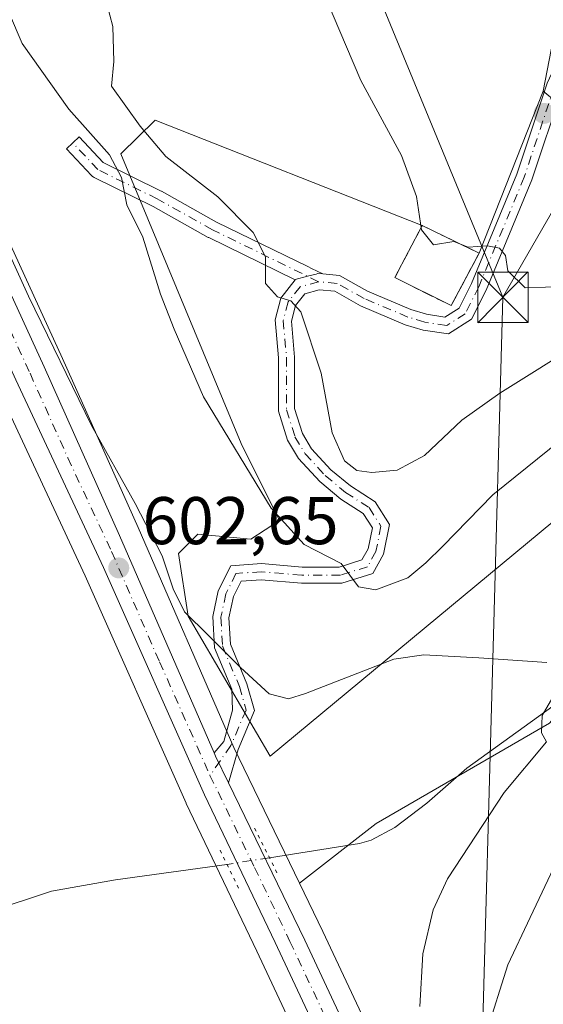
# Model space of a CAD drawing. Units: metres. Extents: x 641371 to 644826, y 4739136 to 4741520.
# Drawn here: x 643827 to 643905, y 4739589 to 4739735 of the extents above; entities that cross this region are included whole.
import ezdxf

# ---------------------------------------------------------------- set-up
doc = ezdxf.new("R2010")
doc.units = ezdxf.units.M
doc.header["$MEASUREMENT"] = 0
for name, pattern in [('DGN Style 3', [2.307223458686699, 1.648016756204785, -0.6592067024819142]), ('DGN Style 4', [2.6384748266838614, 1.318413404963828, -0.6592067024819142, 0.001648016756204785, -0.6592067024819142]), ('DGN Style 5', [1.1536117293433497, 0.4944050268614355, -0.6592067024819142])]:
    doc.linetypes.add(name, pattern=pattern)
for name, color, linetype, lineweight in [('Camino Cxs', 7, 'Continuous', 0), ('Camino eje', 30, 'DGN Style 4', 13), ('Carretera de calzada única Cxs', 7, 'Continuous', 13), ('Carretera de calzada única eje', 7, 'DGN Style 4', 0), ('Cementerio Cxs', 135, 'Continuous', 0), ('Corriente natural lineal', 142, 'Continuous', 13), ('Corriente natural lineal oculto', 9, 'DGN Style 4', 13), ('Cultivos herbáceos CxS', 92, 'Continuous', 0), ('Curva de nivel normal', 30, 'Continuous', 0), ('Espacio natural protegido CxS', 121, 'Continuous', 0), ('Matorral CxS', 135, 'Continuous', 0), ('Muro lineal', 1, 'DGN Style 3', 13), ('Núcleo urbano CxS', 7, 'Continuous', 0), ('Pista no pavimentada Cxs', 111, 'Continuous', 0), ('Pista no pavimentada eje', 91, 'DGN Style 4', 0), ('Puente lineal', 2, 'DGN Style 5', 0), ('Punto de cota en terreno', 7, 'Continuous', 0), ('Rótulo de punto de cota en terreno', 7, 'Continuous', 0), ('Suelo desnudo CxS', 253, 'Continuous', 0), ('Tendido', 6, 'Continuous', 0), ('Torre de tendido puntual', 7, 'Continuous', 0)]:
    doc.layers.add(name, color=color, linetype=linetype, lineweight=lineweight)
doc.styles.add('Style-Arial', font='txt')

# ---------------------------------------------------------------- blocks, each defined once
blk = doc.blocks.new('5PATER')
at = {"layer": 'Suelo desnudo CxS', "linetype": 'Continuous', "lineweight": 0}
h = blk.add_hatch(color=51, dxfattribs=at)
edge = h.paths.add_edge_path()
edge.add_ellipse((0, 0), major_axis=(-0.1095731443231308, -0.1110710700762829), ratio=0.9994222409660322, start_angle=0, end_angle=360)
blk = doc.blocks.new('5TTEND')
at = {"layer": 'Espacio natural protegido CxS', "color": 7, "linetype": 'Continuous', "lineweight": 0}
for p, q in [((-0.375, 0.3754), (0.375, -0.3746)), ((0.3720000000000001, 0.3784000000000001), (-0.3720000000000001, -0.3776))]:
    blk.add_line(p, q, dxfattribs=at)
at = {"layer": 'Espacio natural protegido CxS', "color": 7, "linetype": 'Continuous', "lineweight": 0, "flags": 128}
blk.add_lwpolyline([(-0.375, -0.3746), (0.375, -0.3746), (0.375, 0.3754), (-0.375, 0.3754), (-0.3720000000000001, -0.3776)], dxfattribs=at)

msp = doc.modelspace()

# ---------------------------------------------------------------- linework, layer by layer
at = {"layer": 'Camino Cxs', "color": 7, "linetype": 'Continuous', "lineweight": 0}
msp.add_polyline3d([(643872.3941000003, 4739697.642300001, 616.4646000000066), (643871.6788999997, 4739697.7073, 616.3638999999966), (643871.4023000002, 4739697.631899999, 616.2756999999983), (643870.1527000006, 4739697.291099999, 615.9614000000003), (643868.3278000001, 4739696.793500001, 615.5761000000057), (643868.2955, 4739696.7521, 615.5656000000017), (643855.4480999997, 4739703.033700001, 613.3396999999968), (643855.3850999996, 4739703.066500001, 613.3341999999975), (643847.2017000001, 4739707.6395, 611.5092000000004), (643838.4153000005, 4739711.9725, 609.6233999999968), (643838.2805000005, 4739712.049500001, 609.5908999999956), (643838.1557, 4739712.141899999, 609.5608000000066), (643838.0428999999, 4739712.248500001, 609.5335999999952), (643834.2988999998, 4739716.233899999, 609.5212000000029), (643836.1941000001, 4739718.0141, 610.3870000000024), (643839.7764999997, 4739714.200300001, 610.7011000000057), (643848.3816999998, 4739709.956700001, 613.0412999999971), (643848.4408999998, 4739709.9255, 613.0475000000006), (643856.6222999999, 4739705.353700001, 614.2712000000029), (643870.1728999997, 4739698.7283, 616.5237000000052), (643870.7238999996, 4739698.458900001, 616.5261000000028)], close=True, dxfattribs=at)
for points in [[(643868.2955, 4739696.7521, 615.5656000000017), (643855.4480999997, 4739703.033700001, 613.3396999999968), (643855.3850999996, 4739703.066500001, 613.3341999999975), (643847.2017000001, 4739707.6395, 611.5092000000004), (643838.4153000005, 4739711.9725, 609.6233999999968), (643838.2805000005, 4739712.049500001, 609.5908999999956), (643838.1557, 4739712.141899999, 609.5608000000066), (643838.0428999999, 4739712.248500001, 609.5335999999952), (643834.2988999998, 4739716.233899999, 609.5212000000029), (643836.1941000001, 4739718.0141, 610.3870000000024), (643839.7764999997, 4739714.200300001, 610.7011000000057), (643848.3816999998, 4739709.956700001, 613.0412999999971), (643848.4408999998, 4739709.9255, 613.0475000000006), (643856.6222999999, 4739705.353700001, 614.2712000000029), (643870.1728999997, 4739698.7283, 616.5237000000052), (643870.7238999996, 4739698.458900001, 616.5261000000028), (643872.3941000003, 4739697.642300001, 616.4646000000066)], [(643868.2955, 4739696.7521, 615.5656000000017), (643868.3278000001, 4739696.793500001, 615.5761000000057), (643870.1527000006, 4739697.291200001, 615.9615000000049), (643871.4023000002, 4739697.631899999, 616.2756999999983), (643871.6788999997, 4739697.7073, 616.3638999999966), (643872.3941000003, 4739697.642300001, 616.4646000000066)]]:
    msp.add_polyline3d(points, dxfattribs=at)
at = {"layer": 'Camino eje', "color": 30, "linetype": 'DGN Style 4', "lineweight": 13}
msp.add_polyline3d([(643871.7856999999, 4739696.492699999, 616.1493000000046), (643856.0192, 4739704.201400001, 613.7666999999929), (643847.8066999996, 4739708.7907, 612.2611999999936), (643838.9902999997, 4739713.138499999, 610.0185999999958), (643835.2463999996, 4739717.124, 609.8411000000051)], dxfattribs=at)
at = {"layer": 'Carretera de calzada única Cxs', "color": 7, "linetype": 'Continuous', "lineweight": 13, "extrusion": (-0.2387523456349722, -0.1338547916503762, 0.9618109025198421), "elevation": -787564.3740413503, "flags": 128}
msp.add_lwpolyline([(-3819354.052776658, 2769636.735202784), (-3819353.489919399, 2769636.67601709), (-3819349.078614994, 2769636.403105278)], dxfattribs=at)
at = {"layer": 'Carretera de calzada única Cxs', "color": 7, "linetype": 'Continuous', "lineweight": 13}
for points in [[(643874.9600999998, 4739577.790100001, 602.1083999999975), (643865.3201000001, 4739598.3101, 602.2200000000012), (643854.8300999999, 4739620.2401, 602.2948000000034), (643839.8201000001, 4739654.020099999, 602.6171999999933), (643826.7801000001, 4739681.9301, 603.6729999999952), (643790.8000999996, 4739760.5101, 604.3616000000038), (643775.4600999998, 4739794.390100001, 604.2241000000067), (643755.5701000001, 4739837.630100001, 604.0130999999965), (643742.1001000004, 4739866.380100001, 604.2119999999995), (643724.6706999998, 4739903.743899999, 606.5515000000014), (643722.0771000005, 4739909.3037, 605.9045999999944), (643712.5301000001, 4739929.770099999, 606.591499999995), (643710.0100999996, 4739935.1801, 606.7167999999947), (643705.8000999996, 4739945.7601, 606.8456000000006), (643703.5000999998, 4739955.5101, 607.689400000003), (643701.4401000004, 4739970.440099999, 607.8114999999962), (643698.3701, 4740007.800100001, 609.4844000000012), (643695.6901000004, 4740040.5101, 610.0415000000066)], [(643700.4801000003, 4740038.460100001, 610.4349999999977), (643703.6601, 4739999.880100001, 609.8889999999956), (643706.0301000001, 4739970.940099999, 609.0149999999994), (643708.0301000001, 4739956.350099999, 610.4101999999984), (643710.2301000003, 4739947.1501, 608.1012999999948), (643714.2600999996, 4739937.0001, 607.824299999993), (643716.9101, 4739931.1801, 607.6530000000057), (643718.0601000005, 4739928.6601, 607.4217000000062), (643746.9401000004, 4739865.210100001, 605.1117999999988), (643783.5701000001, 4739786.610099999, 605.7433000000019), (643794.9801000003, 4739762.440099999, 606.9640999999974), (643831.0000999998, 4739683.8301, 605.3978999999963), (643842.2100999998, 4739658.770099999, 603.603099999993), (643856.2430999996, 4739626.5089, 602.5436999999947), (643856.4687000001, 4739625.9901, 602.5274999999965), (643858.3969999999, 4739622.013900001, 602.4527999999991), (643869.7301000003, 4739598.640100001, 602.4369000000006), (643881.6201, 4739573.2501, 603.1609999999928)], [(643700.4801000003, 4740038.460100001, 610.4349999999977), (643703.6601, 4739999.880100001, 609.8889999999956), (643706.0301000001, 4739970.940099999, 609.0149999999994), (643708.0301000001, 4739956.350099999, 610.4101999999984), (643710.2301000003, 4739947.1501, 608.1012999999948), (643714.2600999996, 4739937.0001, 607.824299999993), (643716.9101, 4739931.1801, 607.6530000000057), (643718.0601000005, 4739928.6601, 607.4217000000062), (643746.9401000004, 4739865.210100001, 605.1117999999988), (643783.5701000001, 4739786.610099999, 605.7433000000019), (643794.9801000003, 4739762.440099999, 606.9640999999974), (643831.0000999998, 4739683.8301, 605.3978999999963), (643842.2100999998, 4739658.770099999, 603.603099999993), (643856.2430999996, 4739626.5089, 602.5436999999947)], [(643961.1596999997, 4739188.3661, 596.7584999999963), (643959.0100999996, 4739218.5101, 599.4314000000013), (643952.9600999998, 4739284.770099999, 597.2930999999953), (643948.0000999998, 4739347.360099999, 599.7431999999973), (643945.7100999998, 4739369.0101, 598.783500000005), (643943.9200999998, 4739388.9301, 599.2116999999998), (643942.5000999998, 4739402.4301, 601.0043000000006), (643940.2801000001, 4739418.8101, 602.6137000000017), (643937.7801000001, 4739430.550100001, 600.1609000000026), (643934.1401000004, 4739442.5801, 600.4749000000012), (643927.1700999998, 4739461.800100001, 600.7627999999969), (643922.7500999998, 4739472.940099999, 601.505999999994), (643892.4801000003, 4739540.2601, 601.5507999999973), (643874.9600999998, 4739577.790100001, 602.1083999999975), (643865.3201000001, 4739598.3101, 602.2200000000012), (643854.8300999999, 4739620.2401, 602.2948000000034), (643839.8201000001, 4739654.020099999, 602.6171999999933), (643826.7801000001, 4739681.9301, 603.6729999999952), (643790.8000999996, 4739760.5101, 604.3616000000038), (643775.4600999998, 4739794.390100001, 604.2241000000067), (643755.5701000001, 4739837.630100001, 604.0130999999965), (643742.1001000004, 4739866.380100001, 604.2119999999995), (643724.6706999998, 4739903.743899999, 606.5515000000014)], [(643858.3969999999, 4739622.013900001, 602.4527999999991), (643869.7301000003, 4739598.640100001, 602.4369000000006), (643881.6201, 4739573.2501, 603.1609999999928), (643897.5500999996, 4739538.770099999, 602.4140000000043), (643919.6401000004, 4739491.4801, 603.4336000000039), (643927.0100999996, 4739474.7401, 607.1552999999985), (643931.5000999998, 4739463.4301, 602.9110999999976), (643938.5301000001, 4739444.040100001, 601.8675999999978), (643942.2500999998, 4739431.690099999, 601.445000000007), (643944.8201000001, 4739419.590100001, 601.9296999999933), (643948.0734999999, 4739393.669299999, 599.8738000000012)]]:
    msp.add_polyline3d(points, dxfattribs=at)
at = {"layer": 'Carretera de calzada única eje', "color": 7, "linetype": 'DGN Style 4', "lineweight": 0}
for points in [[(643725.9989, 4739906.340700001, 606.5074000000022), (643728.1700999998, 4739901.6801, 605.9213000000018), (643744.5100999996, 4739865.790100001, 604.6996999999974), (643751.2500999998, 4739851.420100001, 604.3343000000023), (643760.0000999998, 4739832.670100001, 604.9030000000057), (643769.9401000004, 4739811.050100001, 605.2982000000047), (643779.5100999996, 4739790.5001, 604.7687000000005), (643787.1901000004, 4739773.5601, 604.7378999999928), (643792.8901000004, 4739761.4801, 604.9477000000043), (643828.8901000004, 4739682.880100001, 604.1429000000062), (643834.5000999998, 4739670.340100001, 603.6021000000037), (643841.0100999996, 4739656.4001, 603.0081999999966), (643848.1401000004, 4739640.0101, 602.9232000000047), (643855.6401000004, 4739623.130100001, 602.397100000002)], [(643855.6401000004, 4739623.130100001, 602.397100000002), (643862.2801000001, 4739609.4301, 602.4177000000054), (643867.5301000001, 4739598.470100001, 602.3402999999962), (643872.3300999999, 4739588.210100001, 602.2387000000017), (643878.2801000001, 4739575.5101, 602.3592000000062), (643887.0500999996, 4739556.7501, 602.2099000000017), (643895.0100999996, 4739539.5101, 602.0264000000025), (643906.0701000001, 4739515.860099999, 601.5948000000062), (643921.1901000004, 4739482.210100001, 602.3497999999963), (643924.8701, 4739473.840100001, 604.0837000000029), (643927.1201, 4739468.1801, 601.838699999993), (643929.3300999999, 4739462.610099999, 601.6117999999988), (643932.8201000001, 4739453.0101, 601.1408999999985), (643936.3201000001, 4739443.3101, 600.8083000000044), (643940.0100999996, 4739431.110099999, 600.7694000000047), (643941.3000999996, 4739425.0701, 600.9030000000057), (643942.5500999996, 4739419.190099999, 600.8659000000043), (643943.6601, 4739411.0101, 600.0944000000018), (643945.2801000001, 4739398.050100001, 601.1447999999946), (643945.9996999997, 4739391.303300001, 599.5451999999932)]]:
    msp.add_polyline3d(points, dxfattribs=at)
at = {"layer": 'Cementerio Cxs', "color": 135, "linetype": 'Continuous', "lineweight": 0, "extrusion": (-0.05061126160112651, -0.09535455083884971, 0.9941559283298892), "elevation": -483923.3489318691, "flags": 128}
msp.add_lwpolyline([(-1653337.862470496, 4462247.986875907), (-1653337.862470496, 4462239.104359978)], dxfattribs=at)
at = {"layer": 'Cementerio Cxs', "color": 135, "linetype": 'Continuous', "lineweight": 0}
msp.add_polyline3d([(643891.5000999998, 4739692.9301, 619.7244000000064), (643883.1201, 4739697.090100001, 619.2391999999963), (643887.1901000004, 4739704.8301, 620.3641999999963), (643895.6401000004, 4739700.7301, 620.6833000000044)], dxfattribs=at)
msp.add_3dface([(643895.6401000004, 4739700.7301, 620.6833000000044), (643891.5000999998, 4739692.9301, 619.7244000000064), (643883.1201, 4739697.090100001, 619.2391999999963), (643887.1901000004, 4739704.8301, 620.3641999999963)], dxfattribs=at)
at = {"layer": 'Corriente natural lineal', "color": 142, "linetype": 'Continuous', "lineweight": 13}
for points in [[(644000.0999999996, 4739695.9, 611.8910999999935), (643985.1500000004, 4739687.189999999, 610.3769999999931), (643974.4500000002, 4739680.83, 609.8954999999987), (643957.79, 4739670.949999999, 608.4787999999971), (643931.6799999997, 4739654.890000001, 607.0105999999942), (643919.4299999997, 4739646.050000001, 606.6457999999984), (643906.6299999999, 4739633.439999999, 604.6682000000001), (643893.8399999999, 4739624.230000001, 603.8266000000004), (643887.9000000004, 4739619.02, 603.5218000000023), (643883.1200000001, 4739615.369999999, 603.4529999999941), (643879.5800000001, 4739613.5, 603.2526999999973), (643877.8499999996, 4739613, 603.1520000000019), (643864.4765, 4739610.891100001, 602.2358999999997)], [(643858.1634999998, 4739609.9078, 602.0381999999954), (643841.5701000001, 4739607.620100001, 601.1971999999951), (643832.1001000004, 4739605.940099999, 600.970100000006), (643822.6101000002, 4739602.790100001, 600.5908999999956), (643814.0800999999, 4739600.9301, 600.2235999999976), (643784.0500999996, 4739599.4001, 599.1398000000045), (643778.1101000002, 4739598.4101, 598.692200000005), (643772.3000999996, 4739596.860099999, 597.7869000000064), (643761.2182, 4739593.4705, 596.5828000000038)]]:
    msp.add_polyline3d(points, dxfattribs=at)
at = {"layer": 'Corriente natural lineal oculto', "color": 9, "linetype": 'DGN Style 4', "lineweight": 13, "extrusion": (-0.1517954262005914, 0.8867920827641007, 0.4365294383331886), "elevation": 4105576.624683417, "flags": 128}
msp.add_lwpolyline([(-1434299.828322051, -1991355.771113964), (-1434293.456672763, -1991355.989633682), (-1434293.439922684, -1991355.990856326)], dxfattribs=at)
at = {"layer": 'Cultivos herbáceos CxS', "color": 92, "linetype": 'Continuous', "lineweight": 0, "extrusion": (-0.02801475949700359, -0.07050634286424484, 0.9971178610707135), "elevation": -351599.2552004324, "flags": 128}
msp.add_lwpolyline([(-1151773.011592901, 4629190.22390331), (-1151773.011592901, 4629164.274926517)], dxfattribs=at)
at = {"layer": 'Cultivos herbáceos CxS', "color": 92, "linetype": 'Continuous', "lineweight": 0, "extrusion": (-0.02393937397775562, 0.01161555423759649, 0.9996459299538546), "elevation": 40259.65101833508, "flags": 128}
msp.add_lwpolyline([(-4545331.883213194, -1489204.554848192), (-4545331.883213194, -1489195.159370557)], dxfattribs=at)
at = {"layer": 'Cultivos herbáceos CxS', "color": 92, "linetype": 'Continuous', "lineweight": 0}
for points in [[(643692.6979, 4740040.2961, 609.8733000000066), (643695.3800999997, 4740007.5547, 608.5823999999993), (643698.4501, 4739970.194499999, 606.7989999999991), (643698.4682999998, 4739970.030099999, 606.7804999999935), (643700.5283000004, 4739955.100099999, 606.3202000000019), (643700.5456999998, 4739954.9891, 606.3168000000006), (643700.5802999996, 4739954.8213, 606.3135000000038), (643702.8803000003, 4739945.0713, 606.0828000000038), (643702.9811000006, 4739944.734200001, 606.0878999999986), (643703.0126999998, 4739944.650900001, 606.090400000001), (643707.2226999998, 4739934.070900001, 605.9305000000022), (643707.2906999999, 4739933.9134, 605.920299999998), (643709.8108999999, 4739928.502699999, 605.8522999999988), (643711.4112999998, 4739925.071900001, 605.7678000000016), (643739.3825000003, 4739865.1097, 603.147100000002), (643752.8491000002, 4739836.366900001, 602.8364000000003), (643772.7308999998, 4739793.144500001, 602.0485000000045), (643788.0697, 4739759.266899999, 603.8960999999981), (643824.0573000005, 4739680.670700001, 601.4621000000043), (643837.0900999998, 4739652.775900001, 601.4303999999975), (643852.0884999996, 4739619.0219, 601.8159000000014), (643852.1237000005, 4739618.945499999, 601.8162000000011), (643862.6092999997, 4739597.0251, 601.9554999999964), (643872.2433000002, 4739576.517899999, 601.8592000000062)], [(643692.6979, 4740040.2961, 609.8733000000066), (643695.3800999997, 4740007.5547, 608.5823999999993), (643698.4501, 4739970.194499999, 606.7989999999991), (643698.4682999998, 4739970.030099999, 606.7804999999935), (643700.5283000004, 4739955.100099999, 606.3202000000019), (643700.5456999998, 4739954.9891, 606.3168000000006), (643700.5802999996, 4739954.8213, 606.3135000000038), (643702.8803000003, 4739945.0713, 606.0828000000038), (643702.9811000006, 4739944.734200001, 606.0878999999986), (643703.0126999998, 4739944.650900001, 606.090400000001), (643707.2226999998, 4739934.070900001, 605.9305000000022), (643707.2906999999, 4739933.9134, 605.920299999998), (643709.8108999999, 4739928.502699999, 605.8522999999988), (643711.4112999998, 4739925.071900001, 605.7678000000016), (643739.3825000003, 4739865.1097, 603.147100000002), (643752.8491000002, 4739836.366900001, 602.8364000000003), (643772.7308999998, 4739793.144500001, 602.0485000000045), (643788.0697, 4739759.266899999, 603.8960999999981), (643824.0573000005, 4739680.670700001, 601.4621000000043), (643837.0900999998, 4739652.775900001, 601.4303999999975), (643852.0884999996, 4739619.0219, 601.8159000000014), (643852.1237000005, 4739618.945499999, 601.8162000000011), (643862.6092999997, 4739597.0251, 601.9554999999964), (643872.2433000002, 4739576.517899999, 601.8592000000062)], [(644084.6517000003, 4739725.6907, 618.7890000000043), (644054.8154999996, 4739718.0701, 615.0725999999995), (644030.4617, 4739718.0703, 614.2736000000004), (644011.8614999996, 4739707.2937, 612.5), (643989.9682999998, 4739687.2839, 610.9060000000027), (643951.9999000002, 4739663.1787, 608.252800000002), (643919.7657000005, 4739646.6963, 606.6665000000066), (643906.1091, 4739630.898700001, 604.584600000002), (643880.3488999996, 4739615.963099999, 603.3834000000061), (643868.9408999998, 4739607.144300001, 602.1717000000062), (643859.1864999998, 4739627.263300001, 602.8371000000043), (643844.9549000004, 4739659.980900001, 604.3320999999996), (643833.7329000002, 4739685.067500001, 605.8755999999995), (643797.7002999998, 4739763.7053, 607.5283000000054), (643786.2861000003, 4739787.884099999, 606.6693999999989), (643749.6649000002, 4739866.465100001, 605.758600000001), (643720.7899000002, 4739929.904300001, 608.0093000000053), (643719.6398999998, 4739932.424500001, 607.9502000000066), (643717.0210999995, 4739938.175899999, 608.2793999999994), (643713.0976999998, 4739948.057200001, 608.4017000000022), (643710.9823000003, 4739956.904100001, 608.4189000000042), (643709.0135000005, 4739971.2665, 609.2103999999963), (643706.6501000002, 4740000.125700001, 610.2038999999932), (643703.5855, 4740037.304300001, 610.3730999999971)], [(643703.5855, 4740037.304300001, 610.3730999999971), (643706.6501000002, 4740000.125700001, 610.2038999999932), (643709.0135000005, 4739971.2665, 609.2103999999963), (643710.9823000003, 4739956.904100001, 608.4189000000042), (643713.0976999998, 4739948.057200001, 608.4017000000022), (643717.0210999995, 4739938.175899999, 608.2793999999994), (643719.6398999998, 4739932.424500001, 607.9502000000066), (643720.7899000002, 4739929.904300001, 608.0093000000053), (643749.6649000002, 4739866.465100001, 605.758600000001), (643786.2861000003, 4739787.884099999, 606.6693999999989), (643797.7002999998, 4739763.7053, 607.5283000000054), (643833.7329000002, 4739685.067500001, 605.8755999999995), (643844.9549000004, 4739659.980900001, 604.3320999999996), (643859.1864999998, 4739627.263300001, 602.8371000000043), (643868.9408999998, 4739607.144300001, 602.1717000000062)], [(643887.1901000004, 4739704.8301, 619.8282000000036), (643847.5078999996, 4739720.472100001, 615.4441999999982), (643842.4058999997, 4739715.4933, 611.443299999999), (643860.2666999997, 4739672.4637, 610.5662000000011), (643865.9962999999, 4739660.9967, 610.4008000000031), (643861.7253000002, 4739658.243899999, 609.0898000000016), (643853.8463000003, 4739658.960899999, 608.380999999994), (643850.9813000001, 4739656.093900001, 606.5427999999956), (643852.4128999999, 4739646.778100001, 604.6478000000062), (643864.5903000003, 4739625.996099999, 603.2878000000055), (643952.7169000005, 4739699.009099999, 611.275999999998), (643992.1142999995, 4739726.957699999, 615.7513000000035), (644002.6562999999, 4739745.2849, 619.2816000000021), (644009.6187000005, 4739767.363700001, 623.3727999999974), (644013.3989000004, 4739803.9625, 629.5512000000017), (644010.0247, 4739817.2511, 632.9176000000007), (644020.4358999999, 4739828.4301, 634.1696999999986), (644036.1947, 4739832.729699999, 634.7584999999963), (644073.0607000003, 4739841.6163, 637.5994999999966), (644079.1741000004, 4739849.928099999, 639.7428000000073), (644075.2103000004, 4739862.3979, 641.6646000000037), (644068.7799000005, 4739871.6041, 642.9281000000046)], [(643908.4420999996, 4739741.746300001, 623.6607999999978), (643905.1942999996, 4739724.775699999, 622.0469000000012), (643895.6401000004, 4739700.7301, 620.0782000000036), (643887.1901000004, 4739704.8301, 619.8282000000036), (643847.5078999996, 4739720.472100001, 615.4441999999982), (643842.4058999997, 4739715.4933, 611.443299999999), (643860.2666999997, 4739672.4637, 610.5662000000011), (643865.9962999999, 4739660.9967, 610.4008000000031), (643861.7253000002, 4739658.243899999, 609.0898000000016), (643853.8463000003, 4739658.960899999, 608.380999999994), (643850.9813000001, 4739656.093900001, 606.5427999999956), (643852.4128999999, 4739646.778100001, 604.6478000000062), (643864.5903000003, 4739625.996099999, 603.2878000000055), (643952.7169000005, 4739699.009099999, 611.275999999998), (643992.1142999995, 4739726.957699999, 615.7513000000035), (644002.6562999999, 4739745.2849, 619.2816000000021)], [(644117.6101000002, 4739718.373500001, 618.0500999999931), (644122.1492999997, 4739735.268100001, 621.2599999999948), (644084.6517000003, 4739725.6907, 618.7890000000043), (644054.8154999996, 4739718.0701, 615.0725999999995), (644030.4617, 4739718.0703, 614.2736000000004), (644011.8614999996, 4739707.2937, 612.5), (643989.9682999998, 4739687.2839, 610.9060000000027), (643951.9999000002, 4739663.1787, 608.252800000002), (643919.7657000005, 4739646.6963, 606.6665000000066), (643906.1091, 4739630.898700001, 604.584600000002), (643880.3488999996, 4739615.963099999, 603.3834000000061), (643868.9408999998, 4739607.144300001, 602.1717000000062)]]:
    msp.add_polyline3d(points, dxfattribs=at)
at = {"layer": 'Curva de nivel normal', "color": 30, "linetype": 'Continuous', "lineweight": 0, "flags": 128}
for points, elevation in [([(643996.7300000006, 4739747.850099999), (643976.4900000002, 4739733.3101), (643970.6799999997, 4739730.360099999), (643961.75, 4739726.050100001), (643951.8499999996, 4739722.6501), (643940.54, 4739717.870100001), (643929.0899999999, 4739710.120100001), (643921.2400000002, 4739701.610099999), (643914.7400000002, 4739697.610099999), (643908.5599999997, 4739695.7601), (643902.4800000006, 4739695.600099999), (643899.9000000004, 4739698.110099999), (643899.5800000001, 4739700.370100001), (643898.7000000002, 4739701.4901), (643896.9100000003, 4739701.8201), (643894.04, 4739701.620100001), (643891.9000000004, 4739702.4801), (643888.8600000005, 4739701.9801), (643887.0700000003, 4739704.200099999), (643886.3600000005, 4739709.1501), (643884.1299999999, 4739715.2601), (643878.0700000003, 4739726.360099999), (643872.8099999997, 4739738.780099999)], 620), ([(643911.1699999999, 4739687.720100001), (643898.75, 4739679.920100001), (643893.0599999997, 4739675.9301), (643887.5099999999, 4739670.670100001), (643883.4800000006, 4739668.470100001), (643879.7100000001, 4739668.130100001), (643877.4699999997, 4739668.450099999), (643875.6399999997, 4739669.850099999), (643873.7999999998, 4739674.020099999), (643872.1799999997, 4739682.920100001), (643869.1500000004, 4739692.030099999), (643867.6600000003, 4739693.6501), (643865.7000000002, 4739694.2401), (643863.9000000004, 4739696.2401), (643863.8700000001, 4739700.190099999), (643862.0800000001, 4739703.8201), (643856.8200000003, 4739709.0801), (643849.0599999997, 4739715.0801), (643845.25, 4739719.5801), (643841.0099999999, 4739725.5601), (643841.3700000001, 4739729.200099999), (643841.1900000004, 4739734.420100001), (643838.0700000003, 4739746.2601)], 615.0000000000001), ([(643916.0800000001, 4739679.640100001), (643897.6699999999, 4739664.8301), (643890.2800000003, 4739657.190099999), (643887.7300000006, 4739654.7301), (643885.0300000003, 4739652.5001), (643880.3200000003, 4739650.6801), (643877.7000000002, 4739651.130100001), (643875.1600000003, 4739654.620100001), (643869.6299999999, 4739657.420100001), (643864.7400000002, 4739662.860099999), (643854.6699999999, 4739679.370100001), (643850.3300000001, 4739689.4301), (643848.2599999999, 4739694.620100001), (643845.6500000004, 4739703.110099999), (643843.2800000003, 4739707.9101), (643842.5099999999, 4739711.9801), (643840.6900000004, 4739715.3201), (643834.6799999997, 4739722.130100001), (643827.7400000002, 4739731.870100001), (643823.8799999999, 4739740.7601)], 610), ([(643905.7300000006, 4739639.9101), (643895.6100000005, 4739640.620100001), (643887.4299999997, 4739641.030099999), (643882.9800000006, 4739640.4101), (643869.8300000001, 4739635.280099999), (643867.29, 4739634.530099999), (643864.4400000004, 4739635.2301), (643860.1799999997, 4739639.170100001), (643855.4000000004, 4739643.940099999), (643851.8399999999, 4739647.450099999), (643850.1799999997, 4739650.860099999), (643848.5300000003, 4739655.7601), (643844.54, 4739663.530099999), (643838.04, 4739675.120100001), (643828.6699999999, 4739694.360099999), (643816.0899999999, 4739721.920100001)], 605.0000000000001), ([(643886.8499999996, 4739588.780099999), (643887.2800000003, 4739596.630100001), (643888.7999999998, 4739603.1601), (643890.9299999997, 4739607.7401), (643899.3899999997, 4739620.600099999), (643905.6600000003, 4739628.140100001), (643904.9299999997, 4739629.450099999), (643905, 4739632.0101), (643906.6299999999, 4739634.780099999)], 605.0000000000001), ([(643896.7199999997, 4739584.780099999), (643899.9000000004, 4739595.0001), (643903.2199999997, 4739602.0101), (643907.2000000002, 4739610.370100001)], 610)]:
    msp.add_lwpolyline(points, dxfattribs=dict(at, elevation=elevation))
at = {"layer": 'Matorral CxS', "color": 135, "linetype": 'Continuous', "lineweight": 0, "extrusion": (-0.02801475949700359, -0.07050634286424484, 0.9971178610707135), "elevation": -351599.2552004324, "flags": 128}
msp.add_lwpolyline([(-1151773.011592901, 4629190.22390331), (-1151773.011592901, 4629164.274926517)], dxfattribs=at)
at = {"layer": 'Matorral CxS', "color": 135, "linetype": 'Continuous', "lineweight": 0}
for points in [[(643887.1901000004, 4739704.8301, 619.8282000000036), (643847.5078999996, 4739720.472100001, 615.4441999999982), (643842.4058999997, 4739715.4933, 611.443299999999), (643860.2666999997, 4739672.4637, 610.5662000000011), (643865.9962999999, 4739660.9967, 610.4008000000031), (643861.7253000002, 4739658.243899999, 609.0898000000016), (643853.8463000003, 4739658.960899999, 608.380999999994), (643850.9813000001, 4739656.093900001, 606.5427999999956), (643852.4128999999, 4739646.778100001, 604.6478000000062), (643864.5903000003, 4739625.996099999, 603.2878000000055), (643952.7169000005, 4739699.009099999, 611.275999999998), (643992.1142999995, 4739726.957699999, 615.7513000000035), (644002.6562999999, 4739745.2849, 619.2816000000021), (644009.6187000005, 4739767.363700001, 623.3727999999974), (644013.3989000004, 4739803.9625, 629.5512000000017), (644010.0247, 4739817.2511, 632.9176000000007), (644020.4358999999, 4739828.4301, 634.1696999999986), (644036.1947, 4739832.729699999, 634.7584999999963), (644073.0607000003, 4739841.6163, 637.5994999999966), (644079.1741000004, 4739849.928099999, 639.7428000000073), (644075.2103000004, 4739862.3979, 641.6646000000037), (644068.7799000005, 4739871.6041, 642.9281000000046)], [(644002.6562999999, 4739745.2849, 619.2816000000021), (643992.1142999995, 4739726.957699999, 615.7513000000035), (643952.7169000005, 4739699.009099999, 611.275999999998), (643864.5903000003, 4739625.996099999, 603.2878000000055), (643852.4128999999, 4739646.778100001, 604.6478000000062), (643850.9813000001, 4739656.093900001, 606.5427999999956), (643853.8463000003, 4739658.960899999, 608.380999999994), (643861.7253000002, 4739658.243899999, 609.0898000000016), (643865.9962999999, 4739660.9967, 610.4008000000031), (643860.2666999997, 4739672.4637, 610.5662000000011), (643842.4058999997, 4739715.4933, 611.443299999999), (643847.5078999996, 4739720.472100001, 615.4441999999982), (643887.1901000004, 4739704.8301, 619.8282000000036), (643883.1201, 4739697.090100001, 618.7854999999981), (643891.5000999998, 4739692.9301, 619.6285000000062), (643895.6401000004, 4739700.7301, 620.0782000000036), (643905.1942999996, 4739724.775699999, 622.0469000000012), (643907.1199000003, 4739723.235099999, 622.3986000000004), (643918.5100999996, 4739714.122099999, 623.0390000000043), (643925.9731000002, 4739726.3771, 627.6578000000009), (643936.6265000004, 4739726.909499999, 625.9487999999983), (643946.2194999997, 4739732.238500001, 626.6120999999986), (643957.4052999998, 4739726.376900001, 623.3631000000023), (643991.5049000002, 4739766.869700001, 626.877800000002)], [(644117.6101000002, 4739718.373500001, 618.0500999999931), (644122.1492999997, 4739735.268100001, 621.2599999999948), (644084.6517000003, 4739725.6907, 618.7890000000043), (644054.8154999996, 4739718.0701, 615.0725999999995), (644030.4617, 4739718.0703, 614.2736000000004), (644011.8614999996, 4739707.2937, 612.5), (643989.9682999998, 4739687.2839, 610.9060000000027), (643951.9999000002, 4739663.1787, 608.252800000002), (643919.7657000005, 4739646.6963, 606.6665000000066), (643906.1091, 4739630.898700001, 604.584600000002), (643880.3488999996, 4739615.963099999, 603.3834000000061), (643868.9408999998, 4739607.144300001, 602.1717000000062)], [(643884.3403000003, 4739574.5153, 603.0010000000038), (643872.4382999997, 4739599.9307, 602.3871999999974), (643868.9408999998, 4739607.144300001, 602.1717000000062), (643880.3488999996, 4739615.963099999, 603.3834000000061), (643906.1091, 4739630.898700001, 604.584600000002), (643919.7657000005, 4739646.6963, 606.6665000000066), (643951.9999000002, 4739663.1787, 608.252800000002), (643989.9682999998, 4739687.2839, 610.9060000000027), (644011.8614999996, 4739707.2937, 612.5), (644030.4617, 4739718.0703, 614.2736000000004), (644054.8154999996, 4739718.0701, 615.0725999999995), (644084.6517000003, 4739725.6907, 618.7890000000043)], [(643887.1901000004, 4739704.8301, 619.8282000000036), (643883.1201, 4739697.090100001, 618.7854999999981), (643891.5000999998, 4739692.9301, 619.6285000000062), (643895.6401000004, 4739700.7301, 620.0782000000036)], [(643868.9408999998, 4739607.144300001, 602.1717000000062), (643872.4382999997, 4739599.9307, 602.3871999999974), (643884.3403000003, 4739574.5153, 603.0010000000038)]]:
    msp.add_polyline3d(points, dxfattribs=at)
at = {"layer": 'Muro lineal', "color": 1, "linetype": 'DGN Style 3', "lineweight": 13}
msp.add_polyline3d([(643891.5000999998, 4739692.9301, 619.7244000000064), (643895.6401000004, 4739700.7301, 620.6833000000044), (643887.1901000004, 4739704.8301, 620.3641999999963), (643883.1201, 4739697.090100001, 619.2391999999963), (643891.5000999998, 4739692.9301, 619.7244000000064)], dxfattribs=at)
at = {"layer": 'Núcleo urbano CxS', "color": 7, "linetype": 'Continuous', "lineweight": 0, "extrusion": (-0.02393937397775562, 0.01161555423759649, 0.9996459299538546), "elevation": 40259.65101833508, "flags": 128}
msp.add_lwpolyline([(-4545331.883213194, -1489204.554848192), (-4545331.883213194, -1489195.159370557)], dxfattribs=at)
at = {"layer": 'Núcleo urbano CxS', "color": 7, "linetype": 'Continuous', "lineweight": 0}
for points in [[(643872.2433000002, 4739576.517899999, 601.8592000000062), (643862.6092999997, 4739597.0251, 601.9554999999964), (643852.1237000005, 4739618.945499999, 601.8162000000011), (643852.0884999996, 4739619.0219, 601.8159000000014), (643837.0900999998, 4739652.775900001, 601.4303999999975), (643824.0573000005, 4739680.670700001, 601.4621000000043), (643788.0697, 4739759.266899999, 603.8960999999981), (643772.7308999998, 4739793.144500001, 602.0485000000045), (643752.8491000002, 4739836.366900001, 602.8364000000003), (643739.3825000003, 4739865.1097, 603.147100000002), (643711.4112999998, 4739925.071900001, 605.7678000000016), (643709.8108999999, 4739928.502699999, 605.8522999999988), (643707.2906999999, 4739933.9134, 605.920299999998), (643707.2226999998, 4739934.070900001, 605.9305000000022), (643703.0126999998, 4739944.650900001, 606.090400000001), (643702.9811000006, 4739944.734200001, 606.0878999999986), (643702.8803000003, 4739945.0713, 606.0828000000038), (643700.5802999996, 4739954.8213, 606.3135000000038), (643700.5456999998, 4739954.9891, 606.3168000000006), (643700.5283000004, 4739955.100099999, 606.3202000000019), (643698.4682999998, 4739970.030099999, 606.7804999999935), (643698.4501, 4739970.194499999, 606.7989999999991), (643695.3800999997, 4740007.5547, 608.5823999999993), (643692.6979, 4740040.2961, 609.8733000000066)], [(643692.6979, 4740040.2961, 609.8733000000066), (643695.3800999997, 4740007.5547, 608.5823999999993), (643698.4501, 4739970.194499999, 606.7989999999991), (643698.4682999998, 4739970.030099999, 606.7804999999935), (643700.5283000004, 4739955.100099999, 606.3202000000019), (643700.5456999998, 4739954.9891, 606.3168000000006), (643700.5802999996, 4739954.8213, 606.3135000000038), (643702.8803000003, 4739945.0713, 606.0828000000038), (643702.9811000006, 4739944.734200001, 606.0878999999986), (643703.0126999998, 4739944.650900001, 606.090400000001), (643707.2226999998, 4739934.070900001, 605.9305000000022), (643707.2906999999, 4739933.9134, 605.920299999998), (643709.8108999999, 4739928.502699999, 605.8522999999988), (643711.4112999998, 4739925.071900001, 605.7678000000016), (643739.3825000003, 4739865.1097, 603.147100000002), (643752.8491000002, 4739836.366900001, 602.8364000000003), (643772.7308999998, 4739793.144500001, 602.0485000000045), (643788.0697, 4739759.266899999, 603.8960999999981), (643824.0573000005, 4739680.670700001, 601.4621000000043), (643837.0900999998, 4739652.775900001, 601.4303999999975), (643852.0884999996, 4739619.0219, 601.8159000000014), (643852.1237000005, 4739618.945499999, 601.8162000000011), (643862.6092999997, 4739597.0251, 601.9554999999964), (643872.2433000002, 4739576.517899999, 601.8592000000062)], [(643703.5855, 4740037.304300001, 610.3730999999971), (643706.6501000002, 4740000.125700001, 610.2038999999932), (643709.0135000005, 4739971.2665, 609.2103999999963), (643710.9823000003, 4739956.904100001, 608.4189000000042), (643713.0976999998, 4739948.057200001, 608.4017000000022), (643717.0210999995, 4739938.175899999, 608.2793999999994), (643719.6398999998, 4739932.424500001, 607.9502000000066), (643720.7899000002, 4739929.904300001, 608.0093000000053), (643749.6649000002, 4739866.465100001, 605.758600000001), (643786.2861000003, 4739787.884099999, 606.6693999999989), (643797.7002999998, 4739763.7053, 607.5283000000054), (643833.7329000002, 4739685.067500001, 605.8755999999995), (643844.9549000004, 4739659.980900001, 604.3320999999996), (643859.1864999998, 4739627.263300001, 602.8371000000043), (643868.9408999998, 4739607.144300001, 602.1717000000062), (643872.4382999997, 4739599.9307, 602.3871999999974), (643884.3403000003, 4739574.5153, 603.0010000000038)], [(643703.5855, 4740037.304300001, 610.3730999999971), (643706.6501000002, 4740000.125700001, 610.2038999999932), (643709.0135000005, 4739971.2665, 609.2103999999963), (643710.9823000003, 4739956.904100001, 608.4189000000042), (643713.0976999998, 4739948.057200001, 608.4017000000022), (643717.0210999995, 4739938.175899999, 608.2793999999994), (643719.6398999998, 4739932.424500001, 607.9502000000066), (643720.7899000002, 4739929.904300001, 608.0093000000053), (643749.6649000002, 4739866.465100001, 605.758600000001), (643786.2861000003, 4739787.884099999, 606.6693999999989), (643797.7002999998, 4739763.7053, 607.5283000000054), (643833.7329000002, 4739685.067500001, 605.8755999999995), (643844.9549000004, 4739659.980900001, 604.3320999999996), (643859.1864999998, 4739627.263300001, 602.8371000000043), (643868.9408999998, 4739607.144300001, 602.1717000000062)], [(643887.1901000004, 4739704.8301, 619.8282000000036), (643883.1201, 4739697.090100001, 618.7854999999981), (643891.5000999998, 4739692.9301, 619.6285000000062), (643895.6401000004, 4739700.7301, 620.0782000000036)], [(643868.9408999998, 4739607.144300001, 602.1717000000062), (643872.4382999997, 4739599.9307, 602.3871999999974), (643884.3403000003, 4739574.5153, 603.0010000000038)]]:
    msp.add_polyline3d(points, dxfattribs=at)
msp.add_3dface([(643895.6401000004, 4739700.7301, 620.0782000000036), (643891.5000999998, 4739692.9301, 619.6285000000062), (643883.1201, 4739697.090100001, 618.7854999999981), (643887.1901000004, 4739704.8301, 619.8282000000036)], dxfattribs=at)
at = {"layer": 'Pista no pavimentada Cxs', "color": 111, "linetype": 'Continuous', "lineweight": 0, "extrusion": (-0.2387523456349722, -0.1338547916503762, 0.9618109025198421), "elevation": -787564.3740413503, "flags": 128}
msp.add_lwpolyline([(-3819354.052776658, 2769636.735202784), (-3819353.489919399, 2769636.67601709), (-3819349.078614994, 2769636.403105278)], dxfattribs=at)
at = {"layer": 'Pista no pavimentada Cxs', "color": 111, "linetype": 'Continuous', "lineweight": 0}
for points in [[(643872.3941000003, 4739697.642300001, 616.4646000000066), (643874.9067000002, 4739697.413899999, 616.9042999999947), (643879.0811000001, 4739695.0657, 617.623900000006), (643885.4742999999, 4739692.361099999, 618.7189999999973), (643887.8377, 4739691.651900001, 619.1003000000055), (643890.5669, 4739691.232100001, 619.2930000000051), (643892.6621000003, 4739692.565500001, 619.8761999999988), (643894.4994999999, 4739696.2401, 620.8436999999976), (643901.2326999997, 4739712.4495, 621.0690000000031), (643905.7525000004, 4739726.009099999, 622.6466999999975), (643908.0686999997, 4739730.898700001, 623.8889999999956), (643910.6331000002, 4739735.0021, 624.4608000000007), (643915.8718999998, 4739742.236500001, 626.5019999999931), (643918.9565000003, 4739747.9943, 626.6423000000068)], [(643907.9835000001, 4739725.112700001, 622.8928000000016), (643903.4820999998, 4739711.608700001, 621.6101000000053), (643896.6836999999, 4739695.241900001, 621.7065000000002), (643894.5115, 4739690.897700001, 620.3013999999966), (643891.0938999997, 4739688.7227, 618.8047999999981), (643887.3079000004, 4739689.305299999, 618.5476999999955), (643884.6595000002, 4739690.0997, 618.1913000000059), (643878.0219000002, 4739692.9079, 617.0178000000016), (643874.1776999999, 4739695.0703, 616.4449000000022), (643871.8926999997, 4739695.278100001, 616.0083000000013), (643869.7308999998, 4739694.6885, 615.5660000000062), (643868.3696999997, 4739692.938300001, 615.1306000000042), (643867.7380999997, 4739690.622300001, 614.7621999999974), (643868.2244999995, 4739685.2707, 614.4119999999966), (643868.2244999995, 4739677.631300001, 614.167100000006), (643869.3800999997, 4739673.933300001, 614.2234000000026), (643870.7465000004, 4739671.656099999, 614.3442000000068), (643873.6167000001, 4739668.546900001, 614.2927000000054), (643876.5065000001, 4739666.138699999, 614.1405999999988), (643880.1741000004, 4739663.780900001, 613.0169000000024), (643882.3287000004, 4739660.395099999, 611.8839000000007), (643881.4457, 4739655.979699999, 611.0182000000059), (643879.8687000005, 4739653.1413, 610.5908000000054), (643875.2265, 4739651.690500001, 609.699299999993), (643869.2298999998, 4739651.690500001, 608.7805999999982), (643863.2559000002, 4739652.188300001, 607.8880000000064), (643860.2729000002, 4739651.989499999, 607.3996999999945), (643859.1448999997, 4739649.733700001, 606.7834000000003), (643858.4590999996, 4739646.533700001, 606.0801000000065), (643858.6882999997, 4739642.6395, 605.8571999999986), (643861.1426999997, 4739636.7487, 605.4691000000021), (643862.2814999997, 4739632.7631, 604.4560999999958), (643859.8092999998, 4739626.994700001, 602.8194999999978), (643858.3969999999, 4739622.013900001, 602.4527999999991), (643856.4687000001, 4739625.9901, 602.5274999999965), (643856.2430999996, 4739626.5089, 602.5436999999947), (643857.7011000002, 4739628.1679, 602.7724000000017), (643858.9763000002, 4739632.8289, 603.9983999999968), (643858.8734999998, 4739635.9549, 604.7130000000034), (643856.3163000002, 4739642.092300001, 605.2684000000008), (643856.0440999996, 4739646.7181, 605.879700000005), (643856.8620999996, 4739650.534499999, 606.6475000000064), (643858.7411000002, 4739654.2927, 608.0761999999959), (643863.2757000001, 4739654.595100001, 608.6202000000048), (643869.3296999997, 4739654.090500001, 609.4692000000068), (643874.8602999998, 4739654.090500001, 610.1546999999991), (643878.2368999999, 4739655.1457, 610.632500000007), (643879.1656999999, 4739656.817700001, 610.9256000000023), (643879.7862999998, 4739659.920100001, 611.6420999999973), (643878.4325000001, 4739662.047300001, 612.1092999999964), (643875.0839000001, 4739664.199899999, 612.9802999999956), (643871.9594999999, 4739666.803500001, 613.3606), (643868.8154999996, 4739670.2095, 613.4557000000059), (643867.1749, 4739672.9441, 613.3634000000021), (643865.8245000001, 4739677.264900001, 613.4655000000057), (643865.8245000001, 4739685.161900001, 614.0240000000049), (643865.3086999999, 4739690.836100001, 614.6049000000058), (643866.1807000004, 4739694.0329, 615.0060999999987), (643868.2955, 4739696.7521, 615.5656000000017), (643868.3278000001, 4739696.793500001, 615.5761000000057), (643870.1527000006, 4739697.291099999, 615.9614000000003), (643871.4023000002, 4739697.631899999, 616.2756999999983), (643871.6788999997, 4739697.7073, 616.3638999999966), (643872.3941000003, 4739697.642300001, 616.4646000000066), (643874.9067000002, 4739697.413899999, 616.9042999999947), (643879.0811000001, 4739695.0657, 617.623900000006), (643885.4742999999, 4739692.361099999, 618.7189999999973), (643887.8377, 4739691.651900001, 619.1003000000055), (643890.5669, 4739691.232100001, 619.2930000000051), (643892.6621000003, 4739692.565500001, 619.8761999999988), (643894.4994999999, 4739696.2401, 620.8436999999976), (643901.2326999997, 4739712.4495, 621.0690000000031), (643905.7525000004, 4739726.009099999, 622.6466999999975)], [(643907.9835000001, 4739725.112700001, 622.8928000000016), (643903.4820999998, 4739711.608700001, 621.6101000000053), (643896.6836999999, 4739695.241900001, 621.7065000000002), (643894.5115, 4739690.897700001, 620.3013999999966), (643891.0938999997, 4739688.7227, 618.8047999999981), (643887.3079000004, 4739689.305299999, 618.5476999999955), (643884.6595000002, 4739690.0997, 618.1913000000059), (643878.0219000002, 4739692.9079, 617.0178000000016), (643874.1776999999, 4739695.0703, 616.4449000000022), (643871.8926999997, 4739695.278100001, 616.0083000000013), (643869.7308999998, 4739694.6885, 615.5660000000062), (643868.3696999997, 4739692.938300001, 615.1306000000042), (643867.7380999997, 4739690.622300001, 614.7621999999974), (643868.2244999995, 4739685.2707, 614.4119999999966), (643868.2244999995, 4739677.631300001, 614.167100000006), (643869.3800999997, 4739673.933300001, 614.2234000000026), (643870.7465000004, 4739671.656099999, 614.3442000000068), (643873.6167000001, 4739668.546900001, 614.2927000000054), (643876.5065000001, 4739666.138699999, 614.1405999999988), (643880.1741000004, 4739663.780900001, 613.0169000000024), (643882.3287000004, 4739660.395099999, 611.8839000000007), (643881.4457, 4739655.979699999, 611.0182000000059), (643879.8687000005, 4739653.1413, 610.5908000000054), (643875.2265, 4739651.690500001, 609.699299999993), (643869.2298999998, 4739651.690500001, 608.7805999999982), (643863.2559000002, 4739652.188300001, 607.8880000000064), (643860.2729000002, 4739651.989499999, 607.3996999999945), (643859.1448999997, 4739649.733700001, 606.7834000000003), (643858.4590999996, 4739646.533700001, 606.0801000000065), (643858.6882999997, 4739642.6395, 605.8571999999986), (643861.1426999997, 4739636.7487, 605.4691000000021), (643862.2814999997, 4739632.7631, 604.4560999999958), (643859.8092999998, 4739626.994700001, 602.8194999999978), (643858.3969999999, 4739622.013900001, 602.4527999999991)], [(643856.2430999996, 4739626.5089, 602.5436999999947), (643857.7011000002, 4739628.1679, 602.7724000000017), (643858.9763000002, 4739632.8289, 603.9983999999968), (643858.8734999998, 4739635.9549, 604.7130000000034), (643856.3163000002, 4739642.092300001, 605.2684000000008), (643856.0440999996, 4739646.7181, 605.879700000005), (643856.8620999996, 4739650.534499999, 606.6475000000064), (643858.7411000002, 4739654.2927, 608.0761999999959), (643863.2757000001, 4739654.595100001, 608.6202000000048), (643869.3296999997, 4739654.090500001, 609.4692000000068), (643874.8602999998, 4739654.090500001, 610.1546999999991), (643878.2368999999, 4739655.1457, 610.632500000007), (643879.1656999999, 4739656.817700001, 610.9256000000023), (643879.7862999998, 4739659.920100001, 611.6420999999973), (643878.4325000001, 4739662.047300001, 612.1092999999964), (643875.0839000001, 4739664.199899999, 612.9802999999956), (643871.9594999999, 4739666.803500001, 613.3606), (643868.8154999996, 4739670.2095, 613.4557000000059), (643867.1749, 4739672.9441, 613.3634000000021), (643865.8245000001, 4739677.264900001, 613.4655000000057), (643865.8245000001, 4739685.161900001, 614.0240000000049), (643865.3086999999, 4739690.836100001, 614.6049000000058), (643866.1807000004, 4739694.0329, 615.0060999999987), (643868.2955, 4739696.7521, 615.5656000000017)], [(643868.2955, 4739696.7521, 615.5656000000017), (643868.3278000001, 4739696.793500001, 615.5761000000057), (643870.1527000006, 4739697.291200001, 615.9615000000049), (643871.4023000002, 4739697.631899999, 616.2756999999983), (643871.6788999997, 4739697.7073, 616.3638999999966), (643872.3941000003, 4739697.642300001, 616.4646000000066)]]:
    msp.add_polyline3d(points, dxfattribs=at)
at = {"layer": 'Pista no pavimentada eje', "color": 91, "linetype": 'DGN Style 4', "lineweight": 0}
msp.add_polyline3d([(643906.8679000001, 4739725.560900001, 622.7851999999984), (643902.3573000003, 4739712.029100001, 621.2356), (643895.5915000001, 4739695.740900001, 621.2293000000063), (643893.5869000005, 4739691.7315, 620.1738999999943), (643890.8302999996, 4739689.977499999, 619.0498999999982), (643887.5727000004, 4739690.478700001, 618.8309000000008), (643885.0669, 4739691.2303, 618.4453999999969), (643878.5515000002, 4739693.9869, 617.3073000000004), (643874.5422999999, 4739696.2421, 616.6754999999976), (643871.7856999999, 4739696.492699999, 616.1493000000046), (643869.0292999997, 4739695.740900001, 615.5739999999934), (643867.2751000002, 4739693.4857, 615.0366000000067), (643866.5235000001, 4739690.7293, 614.6683000000048), (643867.0245000003, 4739685.2163, 614.1637000000047), (643867.0245000003, 4739677.448100001, 613.7716999999975), (643868.2774999999, 4739673.4387, 613.7776000000014), (643869.7811000004, 4739670.9329, 613.8766000000032), (643872.7880999995, 4739667.675100001, 613.7813000000025), (643875.7950999998, 4739665.169299999, 613.5151999999945), (643879.3032999998, 4739662.914100001, 612.4992000000057), (643881.0575000001, 4739660.157500001, 611.763300000006), (643880.3057000004, 4739656.398700001, 610.9618000000046), (643879.0526999999, 4739654.1435, 610.594299999997), (643875.0433, 4739652.890500001, 609.8439000000071), (643869.2799000005, 4739652.890500001, 608.9973999999929), (643863.2657000005, 4739653.3917, 608.2177999999985), (643859.5069000004, 4739653.141100001, 607.6478999999963), (643858.0034999996, 4739650.134099999, 606.626099999994), (643857.2516999999, 4739646.6259, 605.8151000000071), (643857.5022999998, 4739642.365900001, 605.3821000000025), (643860.0081000002, 4739636.3519, 605.0788999999932), (643861.0105, 4739632.843499999, 604.2976000000053), (643858.7553000003, 4739627.581300001, 602.7568000000028), (643855.6401000004, 4739623.130100001, 602.397100000002)], dxfattribs=at)
at = {"layer": 'Puente lineal', "color": 2, "linetype": 'DGN Style 5', "lineweight": 0, "extrusion": (-0.03245601290632461, 0.06427024024670495, 0.9974046036814025), "elevation": 284319.8406561862, "flags": 128}
msp.add_lwpolyline([(-2711237.944786911, -3930249.739033504), (-2711237.944786912, -3930241.865465341)], dxfattribs=at)
at = {"layer": 'Puente lineal', "color": 2, "linetype": 'DGN Style 5', "lineweight": 0, "extrusion": (-0.002998131036536636, 0.006129284953206636, 0.9999767212671754), "elevation": 27722.52081667355, "flags": 128}
msp.add_lwpolyline([(643856.0525556967, 4739531.109376456), (643858.982678945, 4739525.119263935)], dxfattribs=at)
at = {"layer": 'Tendido', "color": 6, "linetype": 'Continuous', "lineweight": 0}
for points in [[(643572.5587999999, 4741494.638699999, 623.2045000000071), (643570.375, 4741484.6788, 624.3304000000062), (643536.4376999997, 4741339.2587, 623.510500000004), (643495.5865000002, 4741165.3036, 620.1437000000005), (643453.6908, 4740986.011600001, 627.042300000001), (643423.2999999998, 4740852.039999999, 620.5581999999995), (643480.3539000005, 4740712.300200001, 612.8986000000004), (643535.0900999998, 4740579.753000001, 613.9331999999995), (643585.7566999998, 4740457.065500001, 611.0409000000072), (643638.7807999998, 4740328.801700001, 608.4282999999997), (643713.0163000004, 4740144.068299999, 624.1710000000021), (643768.4254000002, 4740012.3529, 624.2915999999968), (643828.9621000001, 4739864.186000001, 624.217499999999), (643899.1900000004, 4739694.17, 621.9611000000004)], [(643899.1900000004, 4739694.17, 621.9611000000004), (643957.6028000005, 4739795.420600001, 640.1803000000073), (643972.2872000001, 4739841.4582, 642.0283000000054), (643974.1500000004, 4739850.234999999, 644.686799999996)], [(643899.1900000004, 4739694.17, 621.9611000000004), (643896.0971999997, 4739583.0286, 612.4382000000041), (643893.5696, 4739368.788799999, 601.3276999999945), (643892.3300000001, 4739195.450200001, 595.5197999999946), (643892.0624000002, 4739186.9309, 595.755799999999)]]:
    msp.add_polyline3d(points, dxfattribs=at)

# ---------------------------------------------------------------- block references
at = {"layer": 'Punto de cota en terreno', "color": 7, "linetype": 'Continuous', "lineweight": 0, "xscale": 10, "yscale": 10, "zscale": 10}
for p in [(643905.3099999997, 4739721.5, 621.9199999999983), (643842.0800000001, 4739653.960000001, 602.6499999999943)]:
    msp.add_blockref('5PATER', p, dxfattribs=at)
at = {"layer": 'Torre de tendido puntual', "color": 7, "linetype": 'Continuous', "lineweight": 0, "xscale": 10, "yscale": 10, "zscale": 10}
msp.add_blockref('5TTEND', (643899.1900000004, 4739694.17, 621.9611000000004), dxfattribs=at)

# ---------------------------------------------------------------- texts
at = {"layer": 'Rótulo de punto de cota en terreno', "color": 7, "linetype": 'Continuous', "lineweight": 0, "style": 'Style-Arial'}
msp.add_text('602,65', height=7.000000000000002, dxfattribs=at).set_placement((643845.6078000005, 4739657.4878))

doc.saveas('drawing.dxf')
